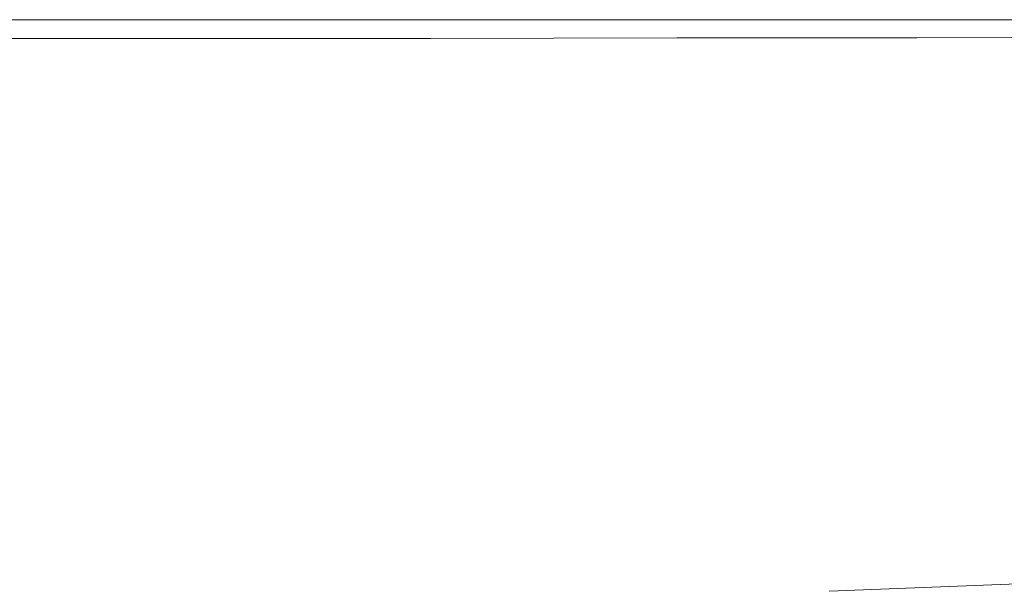
# Model space of a CAD drawing. Extents: x -750 to 750, y -399 to 398.
# Drawn here: x -393 to -252, y 317 to 398 of the extents above; entities that cross this region are included whole.
import ezdxf

# ---------------------------------------------------------------- set-up
doc = ezdxf.new("R2010")
doc.units = 0
doc.header["$LTSCALE"] = 500
doc.header["$MEASUREMENT"] = 0
doc.layers.add('EXC-WANNA', color=7, linetype='Continuous')

msp = doc.modelspace()

# ---------------------------------------------------------------- linework, layer by layer
at = {"layer": 'EXC-WANNA', "lineweight": 0}
for points, invisible_edges in [([(-371, 398.4, 161.9), (-371, 398.4, 156.3), (-408.2, 398.4, 156.3), (-371, 398.4, 161.9)], 13), ([(-408.2, 398.4, 156.3), (-408.2, 398.4, 161.9), (-371, 398.4, 161.9), (-408.2, 398.4, 156.3)], 15), ([(-371, 398.4, 167.4), (-371, 398.4, 161.9), (-408.2, 398.4, 161.9), (-371, 398.4, 167.4)], 15), ([(-408.2, 398.4, 161.9), (-408.2, 398.4, 167.4), (-371, 398.4, 167.4), (-408.2, 398.4, 161.9)], 15), ([(-371, 398.4, 172.7), (-371, 398.4, 167.4), (-408.2, 398.4, 167.4), (-371, 398.4, 172.7)], 15), ([(-408.2, 398.4, 167.4), (-408.2, 398.4, 172.7), (-371, 398.4, 172.7), (-408.2, 398.4, 167.4)], 15), ([(-371, 398.3, 177.8), (-371, 398.4, 172.7), (-408.2, 398.4, 172.7), (-371, 398.3, 177.8)], 15), ([(-408.2, 398.4, 172.7), (-408.2, 398.3, 177.8), (-371, 398.3, 177.8), (-408.2, 398.4, 172.7)], 15), ([(-408.2, 398.3, 177.8), (-408.2, 398.2, 182.5), (-371, 398.2, 182.5), (-408.2, 398.3, 177.8)], 15), ([(-371, 398.2, 182.5), (-371, 398.3, 177.8), (-408.2, 398.3, 177.8), (-371, 398.2, 182.5)], 15), ([(-408.2, 398.2, 182.5), (-408.1, 398, 186.8), (-370.9, 398, 186.8), (-408.2, 398.2, 182.5)], 15), ([(-370.9, 398, 186.8), (-371, 398.2, 182.5), (-408.2, 398.2, 182.5), (-370.9, 398, 186.8)], 15), ([(-408.1, 398, 186.8), (-408.1, 397.8, 190.6), (-370.9, 397.8, 190.6), (-408.1, 398, 186.8)], 15), ([(-370.9, 397.8, 190.6), (-370.9, 398, 186.8), (-408.1, 398, 186.8), (-370.9, 397.8, 190.6)], 15), ([(-408.1, 397.8, 190.6), (-408, 397.5, 193.7), (-370.8, 397.5, 193.7), (-408.1, 397.8, 190.6)], 15), ([(-370.8, 397.5, 193.7), (-370.9, 397.8, 190.6), (-408.1, 397.8, 190.6), (-370.8, 397.5, 193.7)], 15), ([(-370.7, 397.2, 196.2), (-370.8, 397.5, 193.7), (-408, 397.5, 193.7), (-370.7, 397.2, 196.2)], 15), ([(-408, 397.5, 193.7), (-407.9, 397.1, 196.2), (-370.7, 397.2, 196.2), (-408, 397.5, 193.7)], 15), ([(-334.8, 398.4, 161.9), (-334.8, 398.4, 156.3), (-371, 398.4, 156.3), (-334.8, 398.4, 161.9)], 13), ([(-371, 398.4, 156.3), (-371, 398.4, 161.9), (-334.8, 398.4, 161.9), (-371, 398.4, 156.3)], 15), ([(-334.8, 398.4, 167.4), (-334.8, 398.4, 161.9), (-371, 398.4, 161.9), (-334.8, 398.4, 167.4)], 15), ([(-371, 398.4, 161.9), (-371, 398.4, 167.4), (-334.8, 398.4, 167.4), (-371, 398.4, 161.9)], 15), ([(-334.8, 398.4, 172.7), (-334.8, 398.4, 167.4), (-371, 398.4, 167.4), (-334.8, 398.4, 172.7)], 15), ([(-371, 398.4, 167.4), (-371, 398.4, 172.7), (-334.8, 398.4, 172.7), (-371, 398.4, 167.4)], 15), ([(-334.8, 398.3, 177.8), (-334.8, 398.4, 172.7), (-371, 398.4, 172.7), (-334.8, 398.3, 177.8)], 15), ([(-371, 398.4, 172.7), (-371, 398.3, 177.8), (-334.8, 398.3, 177.8), (-371, 398.4, 172.7)], 15), ([(-371, 398.3, 177.8), (-371, 398.2, 182.5), (-334.8, 398.2, 182.5), (-371, 398.3, 177.8)], 15), ([(-334.8, 398.2, 182.5), (-334.8, 398.3, 177.8), (-371, 398.3, 177.8), (-334.8, 398.2, 182.5)], 15), ([(-371, 398.2, 182.5), (-370.9, 398, 186.8), (-334.7, 398.1, 186.8), (-371, 398.2, 182.5)], 15), ([(-334.7, 398.1, 186.8), (-334.8, 398.2, 182.5), (-371, 398.2, 182.5), (-334.7, 398.1, 186.8)], 15), ([(-334.7, 397.8, 190.6), (-334.7, 398.1, 186.8), (-370.9, 398, 186.8), (-334.7, 397.8, 190.6)], 15), ([(-370.9, 398, 186.8), (-370.9, 397.8, 190.6), (-334.7, 397.8, 190.6), (-370.9, 398, 186.8)], 15), ([(-370.9, 397.8, 190.6), (-370.8, 397.5, 193.7), (-334.6, 397.5, 193.7), (-370.9, 397.8, 190.6)], 15), ([(-334.6, 397.5, 193.7), (-334.7, 397.8, 190.6), (-370.9, 397.8, 190.6), (-334.6, 397.5, 193.7)], 15), ([(-334.5, 397.2, 196.2), (-334.6, 397.5, 193.7), (-370.8, 397.5, 193.7), (-334.5, 397.2, 196.2)], 15), ([(-370.8, 397.5, 193.7), (-370.7, 397.2, 196.2), (-334.5, 397.2, 196.2), (-370.8, 397.5, 193.7)], 15), ([(-299.5, 398.4, 161.9), (-299.5, 398.4, 156.3), (-334.8, 398.4, 156.3), (-299.5, 398.4, 161.9)], 13), ([(-334.8, 398.4, 156.3), (-334.8, 398.4, 161.9), (-299.5, 398.4, 161.9), (-334.8, 398.4, 156.3)], 15), ([(-299.5, 398.4, 167.4), (-299.5, 398.4, 161.9), (-334.8, 398.4, 161.9), (-299.5, 398.4, 167.4)], 15), ([(-334.8, 398.4, 161.9), (-334.8, 398.4, 167.4), (-299.5, 398.4, 167.4), (-334.8, 398.4, 161.9)], 15), ([(-299.5, 398.4, 172.7), (-299.5, 398.4, 167.4), (-334.8, 398.4, 167.4), (-299.5, 398.4, 172.7)], 15), ([(-334.8, 398.4, 167.4), (-334.8, 398.4, 172.7), (-299.5, 398.4, 172.7), (-334.8, 398.4, 167.4)], 15), ([(-299.5, 398.3, 177.8), (-299.5, 398.4, 172.7), (-334.8, 398.4, 172.7), (-299.5, 398.3, 177.8)], 15), ([(-334.8, 398.4, 172.7), (-334.8, 398.3, 177.8), (-299.5, 398.3, 177.8), (-334.8, 398.4, 172.7)], 15), ([(-334.8, 398.3, 177.8), (-334.8, 398.2, 182.5), (-299.4, 398.2, 182.5), (-334.8, 398.3, 177.8)], 15), ([(-299.4, 398.2, 182.5), (-299.5, 398.3, 177.8), (-334.8, 398.3, 177.8), (-299.4, 398.2, 182.5)], 15), ([(-334.8, 398.2, 182.5), (-334.7, 398.1, 186.8), (-299.4, 398.1, 186.8), (-334.8, 398.2, 182.5)], 15), ([(-299.4, 398.1, 186.8), (-299.4, 398.2, 182.5), (-334.8, 398.2, 182.5), (-299.4, 398.1, 186.8)], 15), ([(-334.7, 398.1, 186.8), (-334.7, 397.8, 190.6), (-299.3, 397.8, 190.6), (-334.7, 398.1, 186.8)], 15), ([(-299.3, 397.8, 190.6), (-299.4, 398.1, 186.8), (-334.7, 398.1, 186.8), (-299.3, 397.8, 190.6)], 15), ([(-334.7, 397.8, 190.6), (-334.6, 397.5, 193.7), (-299.3, 397.6, 193.7), (-334.7, 397.8, 190.6)], 15), ([(-299.3, 397.6, 193.7), (-299.3, 397.8, 190.6), (-334.7, 397.8, 190.6), (-299.3, 397.6, 193.7)], 15), ([(-299.2, 397.2, 196.2), (-299.3, 397.6, 193.7), (-334.6, 397.5, 193.7), (-299.2, 397.2, 196.2)], 15), ([(-334.6, 397.5, 193.7), (-334.5, 397.2, 196.2), (-299.2, 397.2, 196.2), (-334.6, 397.5, 193.7)], 15), ([(-264.9, 398.4, 161.9), (-264.9, 398.4, 156.3), (-299.5, 398.4, 156.3), (-264.9, 398.4, 161.9)], 13), ([(-299.5, 398.4, 156.3), (-299.5, 398.4, 161.9), (-264.9, 398.4, 161.9), (-299.5, 398.4, 156.3)], 15), ([(-264.9, 398.4, 167.4), (-264.9, 398.4, 161.9), (-299.5, 398.4, 161.9), (-264.9, 398.4, 167.4)], 15), ([(-299.5, 398.4, 161.9), (-299.5, 398.4, 167.4), (-264.9, 398.4, 167.4), (-299.5, 398.4, 161.9)], 15), ([(-264.9, 398.4, 172.7), (-264.9, 398.4, 167.4), (-299.5, 398.4, 167.4), (-264.9, 398.4, 172.7)], 15), ([(-299.5, 398.4, 167.4), (-299.5, 398.4, 172.7), (-264.9, 398.4, 172.7), (-299.5, 398.4, 167.4)], 15), ([(-264.9, 398.3, 177.8), (-264.9, 398.4, 172.7), (-299.5, 398.4, 172.7), (-264.9, 398.3, 177.8)], 15), ([(-299.5, 398.4, 172.7), (-299.5, 398.3, 177.8), (-264.9, 398.3, 177.8), (-299.5, 398.4, 172.7)], 15), ([(-299.5, 398.3, 177.8), (-299.4, 398.2, 182.5), (-264.8, 398.2, 182.5), (-299.5, 398.3, 177.8)], 15), ([(-264.8, 398.2, 182.5), (-264.9, 398.3, 177.8), (-299.5, 398.3, 177.8), (-264.8, 398.2, 182.5)], 15), ([(-299.4, 398.2, 182.5), (-299.4, 398.1, 186.8), (-264.8, 398.1, 186.8), (-299.4, 398.2, 182.5)], 15), ([(-264.8, 398.1, 186.8), (-264.8, 398.2, 182.5), (-299.4, 398.2, 182.5), (-264.8, 398.1, 186.8)], 15), ([(-299.4, 398.1, 186.8), (-299.3, 397.8, 190.6), (-264.8, 397.9, 190.6), (-299.4, 398.1, 186.8)], 15), ([(-264.8, 397.9, 190.6), (-264.8, 398.1, 186.8), (-299.4, 398.1, 186.8), (-264.8, 397.9, 190.6)], 15), ([(-264.7, 397.6, 193.7), (-264.8, 397.9, 190.6), (-299.3, 397.8, 190.6), (-264.7, 397.6, 193.7)], 15), ([(-299.3, 397.8, 190.6), (-299.3, 397.6, 193.7), (-264.7, 397.6, 193.7), (-299.3, 397.8, 190.6)], 15), ([(-264.6, 397.2, 196.2), (-264.7, 397.6, 193.7), (-299.3, 397.6, 193.7), (-264.6, 397.2, 196.2)], 15), ([(-299.3, 397.6, 193.7), (-299.2, 397.2, 196.2), (-264.6, 397.2, 196.2), (-299.3, 397.6, 193.7)], 15), ([(-230.8, 398.4, 161.9), (-230.8, 398.4, 156.3), (-264.9, 398.4, 156.3), (-230.8, 398.4, 161.9)], 13), ([(-264.9, 398.4, 156.3), (-264.9, 398.4, 161.9), (-230.8, 398.4, 161.9), (-264.9, 398.4, 156.3)], 15), ([(-230.8, 398.4, 167.4), (-230.8, 398.4, 161.9), (-264.9, 398.4, 161.9), (-230.8, 398.4, 167.4)], 15), ([(-264.9, 398.4, 161.9), (-264.9, 398.4, 167.4), (-230.8, 398.4, 167.4), (-264.9, 398.4, 161.9)], 15), ([(-230.8, 398.4, 172.7), (-230.8, 398.4, 167.4), (-264.9, 398.4, 167.4), (-230.8, 398.4, 172.7)], 15), ([(-264.9, 398.4, 167.4), (-264.9, 398.4, 172.7), (-230.8, 398.4, 172.7), (-264.9, 398.4, 167.4)], 15), ([(-230.8, 398.3, 177.8), (-230.8, 398.4, 172.7), (-264.9, 398.4, 172.7), (-230.8, 398.3, 177.8)], 15), ([(-264.9, 398.4, 172.7), (-264.9, 398.3, 177.8), (-230.8, 398.3, 177.8), (-264.9, 398.4, 172.7)], 15), ([(-264.9, 398.3, 177.8), (-264.8, 398.2, 182.5), (-230.8, 398.2, 182.5), (-264.9, 398.3, 177.8)], 15), ([(-230.8, 398.2, 182.5), (-230.8, 398.3, 177.8), (-264.9, 398.3, 177.8), (-230.8, 398.2, 182.5)], 15), ([(-264.8, 398.2, 182.5), (-264.8, 398.1, 186.8), (-230.8, 398.1, 186.8), (-264.8, 398.2, 182.5)], 15), ([(-230.8, 398.1, 186.8), (-230.8, 398.2, 182.5), (-264.8, 398.2, 182.5), (-230.8, 398.1, 186.8)], 15), ([(-264.8, 398.1, 186.8), (-264.8, 397.9, 190.6), (-230.7, 397.9, 190.6), (-264.8, 398.1, 186.8)], 15), ([(-230.7, 397.9, 190.6), (-230.8, 398.1, 186.8), (-264.8, 398.1, 186.8), (-230.7, 397.9, 190.6)], 15), ([(-264.8, 397.9, 190.6), (-264.7, 397.6, 193.7), (-230.7, 397.6, 193.7), (-264.8, 397.9, 190.6)], 15), ([(-230.7, 397.6, 193.7), (-230.7, 397.9, 190.6), (-264.8, 397.9, 190.6), (-230.7, 397.6, 193.7)], 15), ([(-230.6, 397.2, 196.2), (-230.7, 397.6, 193.7), (-264.7, 397.6, 193.7), (-230.6, 397.2, 196.2)], 15), ([(-264.7, 397.6, 193.7), (-264.6, 397.2, 196.2), (-230.6, 397.2, 196.2), (-264.7, 397.6, 193.7)], 15), ([(-370.5, 396.6, 198), (-370.7, 397.2, 196.2), (-407.9, 397.1, 196.2), (-370.5, 396.6, 198)], 15), ([(-407.9, 397.1, 196.2), (-407.7, 396.6, 198), (-370.5, 396.6, 198), (-407.9, 397.1, 196.2)], 15), ([(-370.2, 395.7, 199.3), (-370.5, 396.6, 198), (-407.7, 396.6, 198), (-370.2, 395.7, 199.3)], 15), ([(-407.7, 396.6, 198), (-407.3, 395.7, 199.3), (-370.2, 395.7, 199.3), (-407.7, 396.6, 198)], 13), ([(-334.3, 396.6, 198), (-334.5, 397.2, 196.2), (-370.7, 397.2, 196.2), (-334.3, 396.6, 198)], 15), ([(-370.7, 397.2, 196.2), (-370.5, 396.6, 198), (-334.3, 396.6, 198), (-370.7, 397.2, 196.2)], 15), ([(-334.1, 395.7, 199.3), (-334.3, 396.6, 198), (-370.5, 396.6, 198), (-334.1, 395.7, 199.3)], 15), ([(-370.5, 396.6, 198), (-370.2, 395.7, 199.3), (-334.1, 395.7, 199.3), (-370.5, 396.6, 198)], 13), ([(-299.1, 396.6, 198), (-299.2, 397.2, 196.2), (-334.5, 397.2, 196.2), (-299.1, 396.6, 198)], 15), ([(-334.5, 397.2, 196.2), (-334.3, 396.6, 198), (-299.1, 396.6, 198), (-334.5, 397.2, 196.2)], 15), ([(-298.8, 395.8, 199.3), (-299.1, 396.6, 198), (-334.3, 396.6, 198), (-298.8, 395.8, 199.3)], 15), ([(-334.3, 396.6, 198), (-334.1, 395.7, 199.3), (-298.8, 395.8, 199.3), (-334.3, 396.6, 198)], 13), ([(-264.5, 396.7, 198), (-264.6, 397.2, 196.2), (-299.2, 397.2, 196.2), (-264.5, 396.7, 198)], 15), ([(-299.2, 397.2, 196.2), (-299.1, 396.6, 198), (-264.5, 396.7, 198), (-299.2, 397.2, 196.2)], 15), ([(-264.3, 395.8, 199.3), (-264.5, 396.7, 198), (-299.1, 396.6, 198), (-264.3, 395.8, 199.3)], 15), ([(-299.1, 396.6, 198), (-298.8, 395.8, 199.3), (-264.3, 395.8, 199.3), (-299.1, 396.6, 198)], 13), ([(-230.5, 396.7, 198), (-230.6, 397.2, 196.2), (-264.6, 397.2, 196.2), (-230.5, 396.7, 198)], 15), ([(-264.6, 397.2, 196.2), (-264.5, 396.7, 198), (-230.5, 396.7, 198), (-264.6, 397.2, 196.2)], 15), ([(-230.3, 395.9, 199.3), (-230.5, 396.7, 198), (-264.5, 396.7, 198), (-230.3, 395.9, 199.3)], 15), ([(-264.5, 396.7, 198), (-264.3, 395.8, 199.3), (-230.3, 395.9, 199.3), (-264.5, 396.7, 198)], 13), ([(-369.8, 394.4, 200.2), (-370.2, 395.7, 199.3), (-407.3, 395.7, 199.3), (-369.8, 394.4, 200.2)], 15), ([(-407.3, 395.7, 199.3), (-406.8, 394.4, 200.2), (-369.8, 394.4, 200.2), (-407.3, 395.7, 199.3)], 15), ([(-333.7, 394.5, 200.2), (-334.1, 395.7, 199.3), (-370.2, 395.7, 199.3), (-333.7, 394.5, 200.2)], 15), ([(-370.2, 395.7, 199.3), (-369.8, 394.4, 200.2), (-333.7, 394.5, 200.2), (-370.2, 395.7, 199.3)], 15), ([(-298.5, 394.5, 200.2), (-298.8, 395.8, 199.3), (-334.1, 395.7, 199.3), (-298.5, 394.5, 200.2)], 15), ([(-334.1, 395.7, 199.3), (-333.7, 394.5, 200.2), (-298.5, 394.5, 200.2), (-334.1, 395.7, 199.3)], 15), ([(-264, 394.6, 200.2), (-264.3, 395.8, 199.3), (-298.8, 395.8, 199.3), (-264, 394.6, 200.2)], 15), ([(-298.8, 395.8, 199.3), (-298.5, 394.5, 200.2), (-264, 394.6, 200.2), (-298.8, 395.8, 199.3)], 15), ([(-263.6, 392.9, 200.7), (-264, 394.6, 200.2), (-298.5, 394.5, 200.2), (-263.6, 392.9, 200.7)], 15), ([(-230.1, 394.6, 200.2), (-230.3, 395.9, 199.3), (-264.3, 395.8, 199.3), (-230.1, 394.6, 200.2)], 15), ([(-264.3, 395.8, 199.3), (-264, 394.6, 200.2), (-230.1, 394.6, 200.2), (-264.3, 395.8, 199.3)], 15), ([(-264, 394.6, 200.2), (-263.6, 392.9, 200.7), (-229.8, 392.9, 200.7), (-264, 394.6, 200.2)], 15), ([(-229.8, 392.9, 200.7), (-230.1, 394.6, 200.2), (-264, 394.6, 200.2), (-229.8, 392.9, 200.7)], 15), ([(-406.8, 394.4, 200.2), (-406.1, 392.5, 200.7), (-369.1, 392.6, 200.7), (-406.8, 394.4, 200.2)], 15), ([(-369.1, 392.6, 200.7), (-369.8, 394.4, 200.2), (-406.8, 394.4, 200.2), (-369.1, 392.6, 200.7)], 15), ([(-333.2, 392.7, 200.7), (-333.7, 394.5, 200.2), (-369.8, 394.4, 200.2), (-333.2, 392.7, 200.7)], 15), ([(-369.8, 394.4, 200.2), (-369.1, 392.6, 200.7), (-333.2, 392.7, 200.7), (-369.8, 394.4, 200.2)], 15), ([(-333.7, 394.5, 200.2), (-333.2, 392.7, 200.7), (-298, 392.8, 200.7), (-333.7, 394.5, 200.2)], 15), ([(-298, 392.8, 200.7), (-298.5, 394.5, 200.2), (-333.7, 394.5, 200.2), (-298, 392.8, 200.7)], 15), ([(-298.5, 394.5, 200.2), (-298, 392.8, 200.7), (-263.6, 392.9, 200.7), (-298.5, 394.5, 200.2)], 15), ([(-368.3, 390.2, 201), (-369.1, 392.6, 200.7), (-406.1, 392.5, 200.7), (-368.3, 390.2, 201)], 15), ([(-406.1, 392.5, 200.7), (-405, 390.1, 201), (-368.3, 390.2, 201), (-406.1, 392.5, 200.7)], 15), ([(-332.4, 390.3, 201), (-333.2, 392.7, 200.7), (-369.1, 392.6, 200.7), (-332.4, 390.3, 201)], 15), ([(-369.1, 392.6, 200.7), (-368.3, 390.2, 201), (-332.4, 390.3, 201), (-369.1, 392.6, 200.7)], 15), ([(-297.4, 390.4, 201), (-298, 392.8, 200.7), (-333.2, 392.7, 200.7), (-297.4, 390.4, 201)], 15), ([(-333.2, 392.7, 200.7), (-332.4, 390.3, 201), (-297.4, 390.4, 201), (-333.2, 392.7, 200.7)], 15), ([(-263.1, 390.5, 201), (-263.6, 392.9, 200.7), (-298, 392.8, 200.7), (-263.1, 390.5, 201)], 15), ([(-298, 392.8, 200.7), (-297.4, 390.4, 201), (-263.1, 390.5, 201), (-298, 392.8, 200.7)], 15), ([(-263.6, 392.9, 200.7), (-263.1, 390.5, 201), (-229.3, 390.6, 201), (-263.6, 392.9, 200.7)], 15), ([(-229.3, 390.6, 201), (-229.8, 392.9, 200.7), (-263.6, 392.9, 200.7), (-229.3, 390.6, 201)], 15), ([(-331.4, 387.2, 201.1), (-332.4, 390.3, 201), (-368.3, 390.2, 201), (-331.4, 387.2, 201.1)], 15), ([(-296.6, 387.3, 201.1), (-297.4, 390.4, 201), (-332.4, 390.3, 201), (-296.6, 387.3, 201.1)], 15), ([(-332.4, 390.3, 201), (-331.4, 387.2, 201.1), (-296.6, 387.3, 201.1), (-332.4, 390.3, 201)], 15), ([(-262.4, 387.5, 201.1), (-263.1, 390.5, 201), (-297.4, 390.4, 201), (-262.4, 387.5, 201.1)], 15), ([(-297.4, 390.4, 201), (-296.6, 387.3, 201.1), (-262.4, 387.5, 201.1), (-297.4, 390.4, 201)], 15), ([(-228.7, 387.6, 201.1), (-229.3, 390.6, 201), (-263.1, 390.5, 201), (-228.7, 387.6, 201.1)], 15), ([(-263.1, 390.5, 201), (-262.4, 387.5, 201.1), (-228.7, 387.6, 201.1), (-263.1, 390.5, 201)], 15), ([(-367.1, 387, 201.1), (-368.3, 390.2, 201), (-405, 390.1, 201), (-367.1, 387, 201.1)], 15), ([(-405, 390.1, 201), (-403.6, 386.9, 201.1), (-367.1, 387, 201.1), (-405, 390.1, 201)], 15), ([(-368.3, 390.2, 201), (-367.1, 387, 201.1), (-331.4, 387.2, 201.1), (-368.3, 390.2, 201)], 15), ([(-261.5, 383.6, 201.1), (-262.4, 387.5, 201.1), (-296.6, 387.3, 201.1), (-261.5, 383.6, 201.1)], 15), ([(-228, 383.8, 201.1), (-228.7, 387.6, 201.1), (-262.4, 387.5, 201.1), (-228, 383.8, 201.1)], 15), ([(-262.4, 387.5, 201.1), (-261.5, 383.6, 201.1), (-228, 383.8, 201.1), (-262.4, 387.5, 201.1)], 15), ([(-365.6, 383, 201.1), (-367.1, 387, 201.1), (-403.6, 386.9, 201.1), (-365.6, 383, 201.1)], 15), ([(-403.6, 386.9, 201.1), (-401.9, 382.8, 201.1), (-365.6, 383, 201.1), (-403.6, 386.9, 201.1)], 15), ([(-330.2, 383.2, 201.1), (-331.4, 387.2, 201.1), (-367.1, 387, 201.1), (-330.2, 383.2, 201.1)], 15), ([(-367.1, 387, 201.1), (-365.6, 383, 201.1), (-330.2, 383.2, 201.1), (-367.1, 387, 201.1)], 15), ([(-295.5, 383.4, 201.1), (-296.6, 387.3, 201.1), (-331.4, 387.2, 201.1), (-295.5, 383.4, 201.1)], 15), ([(-331.4, 387.2, 201.1), (-330.2, 383.2, 201.1), (-295.5, 383.4, 201.1), (-331.4, 387.2, 201.1)], 15), ([(-296.6, 387.3, 201.1), (-295.5, 383.4, 201.1), (-261.5, 383.6, 201.1), (-296.6, 387.3, 201.1)], 15), ([(-330.2, 383.2, 201.1), (-365.6, 383, 201.1), (-363.7, 378, 201.1), (-330.2, 383.2, 201.1)], 15), ([(-363.7, 378, 201.1), (-328.6, 378.3, 201.1), (-330.2, 383.2, 201.1), (-363.7, 378, 201.1)], 15), ([(-295.5, 383.4, 201.1), (-330.2, 383.2, 201.1), (-328.6, 378.3, 201.1), (-295.5, 383.4, 201.1)], 15), ([(-328.6, 378.3, 201.1), (-294.2, 378.6, 201.1), (-295.5, 383.4, 201.1), (-328.6, 378.3, 201.1)], 15), ([(-261.5, 383.6, 201.1), (-295.5, 383.4, 201.1), (-294.2, 378.6, 201.1), (-261.5, 383.6, 201.1)], 15), ([(-294.2, 378.6, 201.1), (-260.4, 378.9, 201.1), (-261.5, 383.6, 201.1), (-294.2, 378.6, 201.1)], 15), ([(-228, 383.8, 201.1), (-261.5, 383.6, 201.1), (-260.4, 378.9, 201.1), (-228, 383.8, 201.1)], 15), ([(-260.4, 378.9, 201.1), (-227, 379.1, 201.1), (-228, 383.8, 201.1), (-260.4, 378.9, 201.1)], 15), ([(-365.6, 383, 201.1), (-401.9, 382.8, 201.1), (-399.6, 377.7, 201.1), (-365.6, 383, 201.1)], 15), ([(-399.6, 377.7, 201.1), (-363.7, 378, 201.1), (-365.6, 383, 201.1), (-399.6, 377.7, 201.1)], 15), ([(-227, 379.1, 201.1), (-260.4, 378.9, 201.1), (-259.1, 373.4, 201.1), (-227, 379.1, 201.1)], 15), ([(-259.1, 373.4, 201.1), (-225.9, 373.8, 201.1), (-227, 379.1, 201.1), (-259.1, 373.4, 201.1)], 15), ([(-363.7, 378, 201.1), (-399.6, 377.7, 201.1), (-397, 371.9, 201.1), (-363.7, 378, 201.1)], 15), ([(-397, 371.9, 201.1), (-361.5, 372.3, 201.1), (-363.7, 378, 201.1), (-397, 371.9, 201.1)], 15), ([(-328.6, 378.3, 201.1), (-363.7, 378, 201.1), (-361.5, 372.3, 201.1), (-328.6, 378.3, 201.1)], 15), ([(-361.5, 372.3, 201.1), (-326.8, 372.7, 201.1), (-328.6, 378.3, 201.1), (-361.5, 372.3, 201.1)], 15), ([(-294.2, 378.6, 201.1), (-328.6, 378.3, 201.1), (-326.8, 372.7, 201.1), (-294.2, 378.6, 201.1)], 15), ([(-326.8, 372.7, 201.1), (-292.7, 373, 201.1), (-294.2, 378.6, 201.1), (-326.8, 372.7, 201.1)], 15), ([(-260.4, 378.9, 201.1), (-294.2, 378.6, 201.1), (-292.7, 373, 201.1), (-260.4, 378.9, 201.1)], 15), ([(-292.7, 373, 201.1), (-259.1, 373.4, 201.1), (-260.4, 378.9, 201.1), (-292.7, 373, 201.1)], 15), ([(-259.1, 373.4, 201.1), (-292.7, 373, 201.1), (-291, 367, 201.1), (-259.1, 373.4, 201.1)], 15), ([(-291, 367, 201.1), (-257.7, 367.4, 201.1), (-259.1, 373.4, 201.1), (-291, 367, 201.1)], 15), ([(-225.9, 373.8, 201.1), (-259.1, 373.4, 201.1), (-257.7, 367.4, 201.1), (-225.9, 373.8, 201.1)], 15), ([(-257.7, 367.4, 201.1), (-224.8, 367.9, 201.1), (-225.9, 373.8, 201.1), (-257.7, 367.4, 201.1)], 15), ([(-361.5, 372.3, 201.1), (-397, 371.9, 201.1), (-394.2, 365.6, 201.1), (-361.5, 372.3, 201.1)], 15), ([(-394.2, 365.6, 201.1), (-359.2, 366.1, 201.1), (-361.5, 372.3, 201.1), (-394.2, 365.6, 201.1)], 15), ([(-326.8, 372.7, 201.1), (-361.5, 372.3, 201.1), (-359.2, 366.1, 201.1), (-326.8, 372.7, 201.1)], 15), ([(-359.2, 366.1, 201.1), (-324.8, 366.5, 201.1), (-326.8, 372.7, 201.1), (-359.2, 366.1, 201.1)], 15), ([(-292.7, 373, 201.1), (-326.8, 372.7, 201.1), (-324.8, 366.5, 201.1), (-292.7, 373, 201.1)], 15), ([(-324.8, 366.5, 201.1), (-291, 367, 201.1), (-292.7, 373, 201.1), (-324.8, 366.5, 201.1)], 15), ([(-224.8, 367.9, 201.1), (-257.7, 367.4, 201.1), (-256.2, 361.2, 201.1), (-224.8, 367.9, 201.1)], 15), ([(-256.2, 361.2, 201.1), (-223.5, 361.8, 201.1), (-224.8, 367.9, 201.1), (-256.2, 361.2, 201.1)], 15), ([(-324.8, 366.5, 201.1), (-359.2, 366.1, 201.1), (-356.7, 359.6, 201.1), (-324.8, 366.5, 201.1)], 15), ([(-356.7, 359.6, 201.1), (-322.7, 360.1, 201.1), (-324.8, 366.5, 201.1), (-356.7, 359.6, 201.1)], 15), ([(-291, 367, 201.1), (-324.8, 366.5, 201.1), (-322.7, 360.1, 201.1), (-291, 367, 201.1)], 15), ([(-322.7, 360.1, 201.1), (-289.3, 360.7, 201.1), (-291, 367, 201.1), (-322.7, 360.1, 201.1)], 15), ([(-257.7, 367.4, 201.1), (-291, 367, 201.1), (-289.3, 360.7, 201.1), (-257.7, 367.4, 201.1)], 15), ([(-289.3, 360.7, 201.1), (-256.2, 361.2, 201.1), (-257.7, 367.4, 201.1), (-289.3, 360.7, 201.1)], 15), ([(-426.4, 358.5, 201.1), (-391.2, 359.1, 201.1), (-394.2, 365.6, 201.1), (-426.4, 358.5, 201.1)], 15), ([(-359.2, 366.1, 201.1), (-394.2, 365.6, 201.1), (-391.2, 359.1, 201.1), (-359.2, 366.1, 201.1)], 15), ([(-391.2, 359.1, 201.1), (-356.7, 359.6, 201.1), (-359.2, 366.1, 201.1), (-391.2, 359.1, 201.1)], 15), ([(-289.3, 360.7, 201.1), (-322.7, 360.1, 201.1), (-320.7, 353.7, 201.1), (-289.3, 360.7, 201.1)], 15), ([(-320.7, 353.7, 201.1), (-287.5, 354.3, 201.1), (-289.3, 360.7, 201.1), (-320.7, 353.7, 201.1)], 15), ([(-256.2, 361.2, 201.1), (-289.3, 360.7, 201.1), (-287.5, 354.3, 201.1), (-256.2, 361.2, 201.1)], 15), ([(-287.5, 354.3, 201.1), (-254.8, 355, 201.1), (-256.2, 361.2, 201.1), (-287.5, 354.3, 201.1)], 15), ([(-223.5, 361.8, 201.1), (-256.2, 361.2, 201.1), (-254.8, 355, 201.1), (-223.5, 361.8, 201.1)], 15), ([(-254.8, 355, 201.1), (-222.3, 355.6, 201.1), (-223.5, 361.8, 201.1), (-254.8, 355, 201.1)], 15), ([(-356.7, 359.6, 201.1), (-391.2, 359.1, 201.1), (-388.2, 352.4, 201.1), (-356.7, 359.6, 201.1)], 15), ([(-388.2, 352.4, 201.1), (-354.2, 353.1, 201.1), (-356.7, 359.6, 201.1), (-388.2, 352.4, 201.1)], 15), ([(-322.7, 360.1, 201.1), (-356.7, 359.6, 201.1), (-354.2, 353.1, 201.1), (-322.7, 360.1, 201.1)], 15), ([(-354.2, 353.1, 201.1), (-320.7, 353.7, 201.1), (-322.7, 360.1, 201.1), (-354.2, 353.1, 201.1)], 15), ([(-391.2, 359.1, 201.1), (-426.4, 358.5, 201.1), (-422.8, 351.8, 201.1), (-391.2, 359.1, 201.1)], 15), ([(-422.8, 351.8, 201.1), (-388.2, 352.4, 201.1), (-391.2, 359.1, 201.1), (-422.8, 351.8, 201.1)], 15), ([(-254.8, 355, 201.1), (-287.5, 354.3, 201.1), (-285.8, 348.2, 201.1), (-254.8, 355, 201.1)], 15), ([(-285.8, 348.2, 201.1), (-253.3, 348.9, 201.1), (-254.8, 355, 201.1), (-285.8, 348.2, 201.1)], 15), ([(-222.3, 355.6, 201.1), (-254.8, 355, 201.1), (-253.3, 348.9, 201.1), (-222.3, 355.6, 201.1)], 15), ([(-253.3, 348.9, 201.1), (-221.1, 349.6, 201.1), (-222.3, 355.6, 201.1), (-253.3, 348.9, 201.1)], 15), ([(-320.7, 353.7, 201.1), (-354.2, 353.1, 201.1), (-351.8, 346.7, 201.1), (-320.7, 353.7, 201.1)], 15), ([(-351.8, 346.7, 201.1), (-318.6, 347.4, 201.1), (-320.7, 353.7, 201.1), (-351.8, 346.7, 201.1)], 15), ([(-287.5, 354.3, 201.1), (-320.7, 353.7, 201.1), (-318.6, 347.4, 201.1), (-287.5, 354.3, 201.1)], 15), ([(-318.6, 347.4, 201.1), (-285.8, 348.2, 201.1), (-287.5, 354.3, 201.1), (-318.6, 347.4, 201.1)], 15), ([(-388.2, 352.4, 201.1), (-422.8, 351.8, 201.1), (-419.4, 345.3, 201.1), (-388.2, 352.4, 201.1)], 15), ([(-419.4, 345.3, 201.1), (-385.3, 346, 201.1), (-388.2, 352.4, 201.1), (-419.4, 345.3, 201.1)], 15), ([(-354.2, 353.1, 201.1), (-388.2, 352.4, 201.1), (-385.3, 346, 201.1), (-354.2, 353.1, 201.1)], 15), ([(-385.3, 346, 201.1), (-351.8, 346.7, 201.1), (-354.2, 353.1, 201.1), (-385.3, 346, 201.1)], 15), ([(-221.1, 349.6, 201.1), (-253.3, 348.9, 201.1), (-252, 343.2, 201.1), (-221.1, 349.6, 201.1)], 15), ([(-252, 343.2, 201.1), (-220, 344, 201.1), (-221.1, 349.6, 201.1), (-252, 343.2, 201.1)], 15), ([(-285.8, 348.2, 201.1), (-318.6, 347.4, 201.1), (-316.7, 341.6, 201.1), (-285.8, 348.2, 201.1)], 15), ([(-316.7, 341.6, 201.1), (-284.3, 342.4, 201.1), (-285.8, 348.2, 201.1), (-316.7, 341.6, 201.1)], 15), ([(-253.3, 348.9, 201.1), (-285.8, 348.2, 201.1), (-284.3, 342.4, 201.1), (-253.3, 348.9, 201.1)], 15), ([(-284.3, 342.4, 201.1), (-252, 343.2, 201.1), (-253.3, 348.9, 201.1), (-284.3, 342.4, 201.1)], 15), ([(-351.8, 346.7, 201.1), (-385.3, 346, 201.1), (-382.6, 340, 201.1), (-351.8, 346.7, 201.1)], 15), ([(-382.6, 340, 201.1), (-349.5, 340.8, 201.1), (-351.8, 346.7, 201.1), (-382.6, 340, 201.1)], 15), ([(-318.6, 347.4, 201.1), (-351.8, 346.7, 201.1), (-349.5, 340.8, 201.1), (-318.6, 347.4, 201.1)], 15), ([(-349.5, 340.8, 201.1), (-316.7, 341.6, 201.1), (-318.6, 347.4, 201.1), (-349.5, 340.8, 201.1)], 15), ([(-385.3, 346, 201.1), (-419.4, 345.3, 201.1), (-416.1, 339.2, 201.1), (-385.3, 346, 201.1)], 15), ([(-416.1, 339.2, 201.1), (-382.6, 340, 201.1), (-385.3, 346, 201.1), (-416.1, 339.2, 201.1)], 15), ([(-220, 344, 201.1), (-252, 343.2, 201.1), (-250.8, 338.1, 201.1), (-220, 344, 201.1)], 15), ([(-284.3, 342.4, 201.1), (-316.7, 341.6, 201.1), (-315, 336.4, 201.1), (-284.3, 342.4, 201.1)], 15), ([(-315, 336.4, 201.1), (-282.8, 337.2, 201.1), (-284.3, 342.4, 201.1), (-315, 336.4, 201.1)], 15), ([(-252, 343.2, 201.1), (-284.3, 342.4, 201.1), (-282.8, 337.2, 201.1), (-252, 343.2, 201.1)], 15), ([(-282.8, 337.2, 201.1), (-250.8, 338.1, 201.1), (-252, 343.2, 201.1), (-282.8, 337.2, 201.1)], 15), ([(-349.5, 340.8, 201.1), (-382.6, 340, 201.1), (-380.2, 334.6, 201.1), (-349.5, 340.8, 201.1)], 15), ([(-380.2, 334.6, 201.1), (-347.5, 335.5, 201.1), (-349.5, 340.8, 201.1), (-380.2, 334.6, 201.1)], 15), ([(-316.7, 341.6, 201.1), (-349.5, 340.8, 201.1), (-347.5, 335.5, 201.1), (-316.7, 341.6, 201.1)], 15), ([(-347.5, 335.5, 201.1), (-315, 336.4, 201.1), (-316.7, 341.6, 201.1), (-347.5, 335.5, 201.1)], 15), ([(-382.6, 340, 201.1), (-416.1, 339.2, 201.1), (-413.2, 333.7, 201.1), (-382.6, 340, 201.1)], 15), ([(-413.2, 333.7, 201.1), (-380.2, 334.6, 201.1), (-382.6, 340, 201.1), (-413.2, 333.7, 201.1)], 15), ([(-249.8, 333.9, 201.1), (-250.8, 338.1, 201.1), (-282.8, 337.2, 201.1), (-249.8, 333.9, 201.1)], 15), ([(-281.6, 332.9, 201.1), (-282.8, 337.2, 201.1), (-315, 336.4, 201.1), (-281.6, 332.9, 201.1)], 15), ([(-282.8, 337.2, 201.1), (-281.6, 332.9, 201.1), (-249.8, 333.9, 201.1), (-282.8, 337.2, 201.1)], 15), ([(-345.8, 331, 201.1), (-347.5, 335.5, 201.1), (-380.2, 334.6, 201.1), (-345.8, 331, 201.1)], 15), ([(-313.6, 332, 201.1), (-315, 336.4, 201.1), (-347.5, 335.5, 201.1), (-313.6, 332, 201.1)], 15), ([(-347.5, 335.5, 201.1), (-345.8, 331, 201.1), (-313.6, 332, 201.1), (-347.5, 335.5, 201.1)], 15), ([(-315, 336.4, 201.1), (-313.6, 332, 201.1), (-281.6, 332.9, 201.1), (-315, 336.4, 201.1)], 15), ([(-378.1, 330.1, 201.1), (-380.2, 334.6, 201.1), (-413.2, 333.7, 201.1), (-378.1, 330.1, 201.1)], 15), ([(-380.2, 334.6, 201.1), (-378.1, 330.1, 201.1), (-345.8, 331, 201.1), (-380.2, 334.6, 201.1)], 15), ([(-249, 330.3, 201.1), (-249.8, 333.9, 201.1), (-281.6, 332.9, 201.1), (-249, 330.3, 201.1)], 15), ([(-413.2, 333.7, 201.1), (-410.7, 329.2, 201.1), (-378.1, 330.1, 201.1), (-413.2, 333.7, 201.1)], 15), ([(-280.7, 329.4, 201.1), (-281.6, 332.9, 201.1), (-313.6, 332, 201.1), (-280.7, 329.4, 201.1)], 15), ([(-281.6, 332.9, 201.1), (-280.7, 329.4, 201.1), (-249, 330.3, 201.1), (-281.6, 332.9, 201.1)], 15), ([(-344.4, 327.4, 201.1), (-345.8, 331, 201.1), (-378.1, 330.1, 201.1), (-344.4, 327.4, 201.1)], 15), ([(-312.4, 328.4, 201.1), (-313.6, 332, 201.1), (-345.8, 331, 201.1), (-312.4, 328.4, 201.1)], 15), ([(-345.8, 331, 201.1), (-344.4, 327.4, 201.1), (-312.4, 328.4, 201.1), (-345.8, 331, 201.1)], 15), ([(-313.6, 332, 201.1), (-312.4, 328.4, 201.1), (-280.7, 329.4, 201.1), (-313.6, 332, 201.1)], 15), ([(-376.4, 326.4, 201.1), (-378.1, 330.1, 201.1), (-410.7, 329.2, 201.1), (-376.4, 326.4, 201.1)], 15), ([(-378.1, 330.1, 201.1), (-376.4, 326.4, 201.1), (-344.4, 327.4, 201.1), (-378.1, 330.1, 201.1)], 15), ([(-248.3, 327.5, 201), (-249, 330.3, 201.1), (-280.7, 329.4, 201.1), (-248.3, 327.5, 201)], 15), ([(-410.7, 329.2, 201.1), (-408.7, 325.4, 201.1), (-376.4, 326.4, 201.1), (-410.7, 329.2, 201.1)], 15), ([(-311.5, 325.4, 201), (-312.4, 328.4, 201.1), (-344.4, 327.4, 201.1), (-311.5, 325.4, 201)], 15), ([(-279.9, 326.4, 201), (-280.7, 329.4, 201.1), (-312.4, 328.4, 201.1), (-279.9, 326.4, 201)], 15), ([(-312.4, 328.4, 201.1), (-311.5, 325.4, 201), (-279.9, 326.4, 201), (-312.4, 328.4, 201.1)], 15), ([(-280.7, 329.4, 201.1), (-279.9, 326.4, 201), (-248.3, 327.5, 201), (-280.7, 329.4, 201.1)], 15), ([(-343.2, 324.4, 201), (-344.4, 327.4, 201.1), (-376.4, 326.4, 201.1), (-343.2, 324.4, 201)], 15), ([(-344.4, 327.4, 201.1), (-343.2, 324.4, 201), (-311.5, 325.4, 201), (-344.4, 327.4, 201.1)], 15), ([(-247.8, 325.1, 201), (-248.3, 327.5, 201), (-279.9, 326.4, 201), (-247.8, 325.1, 201)], 15), ([(-375.1, 323.3, 201), (-376.4, 326.4, 201.1), (-408.7, 325.4, 201.1), (-375.1, 323.3, 201)], 15), ([(-408.7, 325.4, 201.1), (-407.1, 322.3, 201), (-375.1, 323.3, 201), (-408.7, 325.4, 201.1)], 15), ([(-376.4, 326.4, 201.1), (-375.1, 323.3, 201), (-343.2, 324.4, 201), (-376.4, 326.4, 201.1)], 15), ([(-310.7, 323, 201), (-311.5, 325.4, 201), (-343.2, 324.4, 201), (-310.7, 323, 201)], 15), ([(-279.2, 324.1, 201), (-279.9, 326.4, 201), (-311.5, 325.4, 201), (-279.2, 324.1, 201)], 15), ([(-311.5, 325.4, 201), (-310.7, 323, 201), (-279.2, 324.1, 201), (-311.5, 325.4, 201)], 15), ([(-279.9, 326.4, 201), (-279.2, 324.1, 201), (-247.8, 325.1, 201), (-279.9, 326.4, 201)], 15), ([(-342.3, 322, 201), (-343.2, 324.4, 201), (-375.1, 323.3, 201), (-342.3, 322, 201)], 15), ([(-343.2, 324.4, 201), (-342.3, 322, 201), (-310.7, 323, 201), (-343.2, 324.4, 201)], 15), ([(-278.7, 322.2, 200.9), (-279.2, 324.1, 201), (-310.7, 323, 201), (-278.7, 322.2, 200.9)], 15), ([(-247.3, 323.3, 200.9), (-247.8, 325.1, 201), (-279.2, 324.1, 201), (-247.3, 323.3, 200.9)], 15), ([(-279.2, 324.1, 201), (-278.7, 322.2, 200.9), (-247.3, 323.3, 200.9), (-279.2, 324.1, 201)], 15), ([(-374, 320.9, 201), (-375.1, 323.3, 201), (-407.1, 322.3, 201), (-374, 320.9, 201)], 15), ([(-375.1, 323.3, 201), (-374, 320.9, 201), (-342.3, 322, 201), (-375.1, 323.3, 201)], 15), ([(-310.1, 321.1, 200.9), (-310.7, 323, 201), (-342.3, 322, 201), (-310.1, 321.1, 200.9)], 15), ([(-310.7, 323, 201), (-310.1, 321.1, 200.9), (-278.7, 322.2, 200.9), (-310.7, 323, 201)], 15), ([(-246.9, 321.8, 200.8), (-247.3, 323.3, 200.9), (-278.7, 322.2, 200.9), (-246.9, 321.8, 200.8)], 15), ([(-407.1, 322.3, 201), (-405.7, 319.8, 201), (-374, 320.9, 201), (-407.1, 322.3, 201)], 15), ([(-341.5, 320, 200.9), (-342.3, 322, 201), (-374, 320.9, 201), (-341.5, 320, 200.9)], 15), ([(-342.3, 322, 201), (-341.5, 320, 200.9), (-310.1, 321.1, 200.9), (-342.3, 322, 201)], 15), ([(-309.6, 319.5, 200.8), (-310.1, 321.1, 200.9), (-341.5, 320, 200.9), (-309.6, 319.5, 200.8)], 15), ([(-278.2, 320.7, 200.8), (-278.7, 322.2, 200.9), (-310.1, 321.1, 200.9), (-278.2, 320.7, 200.8)], 15), ([(-310.1, 321.1, 200.9), (-309.6, 319.5, 200.8), (-278.2, 320.7, 200.8), (-310.1, 321.1, 200.9)], 15), ([(-278.7, 322.2, 200.9), (-278.2, 320.7, 200.8), (-246.9, 321.8, 200.8), (-278.7, 322.2, 200.9)], 15), ([(-246.6, 320.5, 200.7), (-246.9, 321.8, 200.8), (-278.2, 320.7, 200.8), (-246.6, 320.5, 200.7)], 15), ([(-373.1, 318.9, 200.9), (-374, 320.9, 201), (-405.7, 319.8, 201), (-373.1, 318.9, 200.9)], 15), ([(-405.7, 319.8, 201), (-404.7, 317.8, 200.9), (-373.1, 318.9, 200.9), (-405.7, 319.8, 201)], 15), ([(-374, 320.9, 201), (-373.1, 318.9, 200.9), (-341.5, 320, 200.9), (-374, 320.9, 201)], 15), ([(-340.9, 318.4, 200.8), (-341.5, 320, 200.9), (-373.1, 318.9, 200.9), (-340.9, 318.4, 200.8)], 15), ([(-341.5, 320, 200.9), (-340.9, 318.4, 200.8), (-309.6, 319.5, 200.8), (-341.5, 320, 200.9)], 15), ([(-277.9, 319.4, 200.7), (-278.2, 320.7, 200.8), (-309.6, 319.5, 200.8), (-277.9, 319.4, 200.7)], 15), ([(-278.2, 320.7, 200.8), (-277.9, 319.4, 200.7), (-246.6, 320.5, 200.7), (-278.2, 320.7, 200.8)], 15), ([(-246.3, 319.5, 200.5), (-246.6, 320.5, 200.7), (-277.9, 319.4, 200.7), (-246.3, 319.5, 200.5)], 15), ([(-372.3, 317.3, 200.8), (-373.1, 318.9, 200.9), (-404.7, 317.8, 200.9), (-372.3, 317.3, 200.8)], 15), ([(-373.1, 318.9, 200.9), (-372.3, 317.3, 200.8), (-340.9, 318.4, 200.8), (-373.1, 318.9, 200.9)], 15), ([(-340.4, 317.1, 200.7), (-340.9, 318.4, 200.8), (-372.3, 317.3, 200.8), (-340.4, 317.1, 200.7)], 15), ([(-309.1, 318.3, 200.7), (-309.6, 319.5, 200.8), (-340.9, 318.4, 200.8), (-309.1, 318.3, 200.7)], 15), ([(-340.9, 318.4, 200.8), (-340.4, 317.1, 200.7), (-309.1, 318.3, 200.7), (-340.9, 318.4, 200.8)], 15), ([(-308.8, 317.2, 200.5), (-309.1, 318.3, 200.7), (-340.4, 317.1, 200.7), (-308.8, 317.2, 200.5)], 15), ([(-309.6, 319.5, 200.8), (-309.1, 318.3, 200.7), (-277.9, 319.4, 200.7), (-309.6, 319.5, 200.8)], 15), ([(-277.5, 318.3, 200.5), (-277.9, 319.4, 200.7), (-309.1, 318.3, 200.7), (-277.5, 318.3, 200.5)], 15), ([(-309.1, 318.3, 200.7), (-308.8, 317.2, 200.5), (-277.5, 318.3, 200.5), (-309.1, 318.3, 200.7)], 15), ([(-277.2, 317.4, 200.3), (-277.5, 318.3, 200.5), (-308.8, 317.2, 200.5), (-277.2, 317.4, 200.3)], 15), ([(-277.9, 319.4, 200.7), (-277.5, 318.3, 200.5), (-246.3, 319.5, 200.5), (-277.9, 319.4, 200.7)], 15), ([(-246.1, 318.5, 200.3), (-246.3, 319.5, 200.5), (-277.5, 318.3, 200.5), (-246.1, 318.5, 200.3)], 15), ([(-277.5, 318.3, 200.5), (-277.2, 317.4, 200.3), (-246.1, 318.5, 200.3), (-277.5, 318.3, 200.5)], 15), ([(-245.8, 317.6, 199.8), (-246.1, 318.5, 200.3), (-277.2, 317.4, 200.3), (-245.8, 317.6, 199.8)], 15), ([(-404.7, 317.8, 200.9), (-403.8, 316.2, 200.8), (-372.3, 317.3, 200.8), (-404.7, 317.8, 200.9)], 15), ([(-371.7, 316, 200.7), (-372.3, 317.3, 200.8), (-403.8, 316.2, 200.8), (-371.7, 316, 200.7)], 15), ([(-372.3, 317.3, 200.8), (-371.7, 316, 200.7), (-340.4, 317.1, 200.7), (-372.3, 317.3, 200.8)], 15), ([(-340, 316, 200.5), (-340.4, 317.1, 200.7), (-371.7, 316, 200.7), (-340, 316, 200.5)], 15), ([(-340.4, 317.1, 200.7), (-340, 316, 200.5), (-308.8, 317.2, 200.5), (-340.4, 317.1, 200.7)], 15), ([(-308.4, 316.2, 200.3), (-308.8, 317.2, 200.5), (-340, 316, 200.5), (-308.4, 316.2, 200.3)], 15), ([(-308.8, 317.2, 200.5), (-308.4, 316.2, 200.3), (-277.2, 317.4, 200.3), (-308.8, 317.2, 200.5)], 15), ([(-276.9, 316.4, 199.8), (-277.2, 317.4, 200.3), (-308.4, 316.2, 200.3), (-276.9, 316.4, 199.8)], 15), ([(-277.2, 317.4, 200.3), (-276.9, 316.4, 199.8), (-245.8, 317.6, 199.8), (-277.2, 317.4, 200.3)], 13), ([(-245.4, 316.8, 198.9), (-245.8, 317.6, 199.8), (-276.9, 316.4, 199.8), (-245.4, 316.8, 198.9)], 15)]:
    msp.add_3dface(points, dxfattribs=dict(at, invisible_edges=invisible_edges))

doc.saveas('drawing.dxf')
